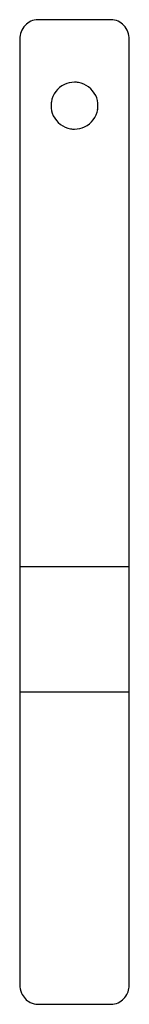
# Model space of a CAD drawing. Extents: x 35.3 to 44, y -0.6 to 77.5.
import ezdxf

# ---------------------------------------------------------------- set-up
doc = ezdxf.new("R2010")
doc.units = 0
doc.layers.add('DEFAULT_255_2_778', color=255, linetype='CONTINUOUS')

msp = doc.modelspace()

# ---------------------------------------------------------------- linework, layer by layer
for centre, radius, start, end in [((36.801, 76.123), 1.392, 90.45351, 137.9098), ((42.569, 76.114), 1.401, 42.32145, 89.63784), ((36.976, 75.962), 1.63, 137.85077, 179.74734), ((42.407, 75.964), 1.621, 359.68132, 42.40536), ((37.054, 75.95), 1.708, 179.34802, 180.0008), ((42.368, 75.954), 1.661, 359.82895, 0.00227), ((39.69, 70.692), 1.863, 115.54931, 170.51414), ((39.685, 70.701), 1.853, 89.91797, 115.53565), ((39.689, 70.68), 1.873, 80.62847, 90.02155), ((39.687, 70.691), 1.863, 25.54928, 80.51412), ((39.695, 70.696), 1.853, 359.918, 25.53563), ((39.701, 70.694), 1.873, 170.62845, 180.02155), ((39.681, 70.691), 1.853, 179.918, 205.53563), ((39.686, 70.695), 1.863, 295.54931, 350.51414), ((39.675, 70.693), 1.873, 350.62845, 0.02155), ((39.689, 70.695), 1.863, 205.54928, 260.51412), ((39.687, 70.706), 1.873, 260.62847, 270.02155), ((39.691, 70.686), 1.853, 269.91797, 295.53565), ((37.006, 0.939), 1.66, 179.94684, 203.80377), ((42.276, 0.951), 1.752, 353.49995, 0.01408), ((36.877, 0.872), 1.515, 203.46645, 242.67687), ((42.418, 0.922), 1.609, 317.47512, 353.93293), ((36.793, 0.732), 1.352, 243.12626, 269.91748), ((42.585, 0.732), 1.353, 269.81564, 269.99731), ((42.573, 0.773), 1.393, 270.46271, 317.68116)]:
    msp.add_arc(centre, radius, start, end)
at = {"layer": 'DEFAULT_255_2_778'}
for p, q in [((42.578, 77.515), (36.79, 77.515)), ((35.346, 75.949), (35.346, 0.94)), ((44.029, 0.951), (44.029, 75.949)), ((44.029, 34.106), (35.347, 34.106)), ((35.347, 34.106), (35.347, 24.185)), ((44.029, 24.185), (44.029, 34.106)), ((35.347, 24.185), (44.029, 24.185)), ((36.792, -0.62), (42.58, -0.62))]:
    msp.add_line(p, q, dxfattribs=at)

doc.saveas('drawing.dxf')
